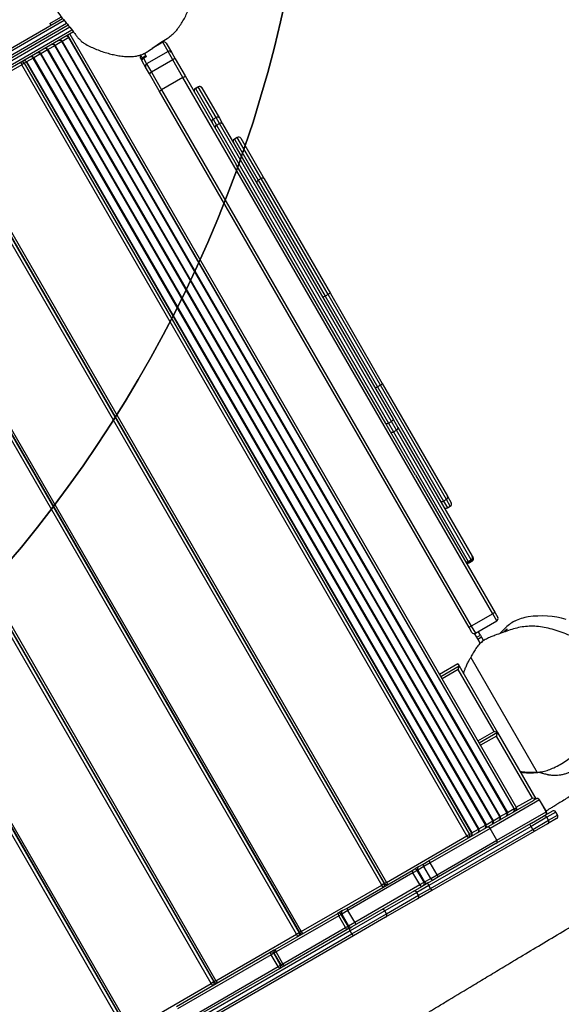
# Model space of a CAD drawing. Units: millimetres. Extents: x -516 to 3976, y 88 to 1613.
# Drawn here: x 1077 to 1140, y 322 to 438 of the extents above; entities that cross this region are included whole.
import ezdxf

# ---------------------------------------------------------------- set-up
doc = ezdxf.new("R2010")
doc.units = ezdxf.units.MM
doc.header["$LTSCALE"] = 45
doc.header["$PDSIZE"] = -1
doc.layers.add('VP-DIM', color=7, linetype='Continuous')
doc.layers.add('VP-HIC', color=6, linetype='Continuous')
doc.layers.add('VP-EQ', color=7, linetype='Continuous', true_color=0x8a3492)
doc.dimstyles.get("Standard").update_dxf_attribs({"dimtxt": 14, "dimasz": 20, "dimexe": 20, "dimexo": 50, "dimgap": 20, "dimtad": 0, "dimdec": 0, "dimzin": 0, "dimdsep": 46, "dimtxsty": 'Standard', "dimcen": -0.09, "dimadec": 0, "dimazin": 0, "dimtfac": 1, "dimtdec": 4, "dimtofl": 0, "dimtmove": 0, "dimatfit": 3, "dimfxl": 70, "dimfxlon": 1, "dimtolj": 1, "dimtzin": 0, "dimarcsym": 0})

# ---------------------------------------------------------------- blocks, each defined once
blk = doc.blocks.new('*D1269')
at = {"layer": 'Defpoints', "color": 0}
for p in [(723.66, 770.97), (1619.4, 770.97), (527.45, 246.19)]:
    blk.add_point(p, dxfattribs=at)
at = {"layer": 'VP-DIM', "color": 0, "lineweight": -2}
for p, q in [((1549.4, 770.97), (1639.4, 770.97)), ((1619.4, 750.97), (1619.4, 539.05)), ((1619.4, 266.19), (1619.4, 461.72)), ((1549.4, 246.19), (1639.4, 246.19))]:
    blk.add_line(p, q, dxfattribs=at)
at = {"layer": 'VP-DIM', "color": 0}
for points in [[(1622.74, 750.97), (1616.07, 750.97), (1619.4, 770.97)], [(1616.07, 266.19), (1622.74, 266.19), (1619.4, 246.19)]]:
    blk.add_solid(points, dxfattribs=at)
at = {"layer": 'VP-DIM', "color": 0, "insert": (1619.4, 500.38), "char_height": 14, "attachment_point": 5, "rotation": 90}
blk.add_mtext('\\A1;535', dxfattribs=at)
blk = doc.blocks.new('*D1281')
at = {"layer": 'Defpoints', "color": 0}
for p in [(701.16, 976.08), (531.38, 91.08), (1723.34, 91.08)]:
    blk.add_point(p, dxfattribs=at)
at = {"layer": 'VP-DIM', "color": 0, "lineweight": -2}
for p, q in [((1653.34, 976.08), (1743.34, 976.08)), ((1723.34, 956.08), (1723.34, 536.74)), ((1723.34, 111.08), (1723.34, 459.41)), ((1653.34, 91.08), (1743.34, 91.08))]:
    blk.add_line(p, q, dxfattribs=at)
at = {"layer": 'VP-DIM', "color": 0}
for points in [[(1726.67, 956.08), (1720.01, 956.08), (1723.34, 976.08)], [(1720.01, 111.08), (1726.67, 111.08), (1723.34, 91.08)]]:
    blk.add_solid(points, dxfattribs=at)
at = {"layer": 'VP-DIM', "color": 0, "insert": (1723.34, 498.07), "char_height": 14, "attachment_point": 5, "rotation": 90}
blk.add_mtext('\\A1;885', dxfattribs=at)
blk = doc.blocks.new('RB1247_')
at = {"color": 0, "linetype": 'Continuous', "lineweight": 25}
for p, q in [((302.67, -1251.56), (260.76, -1178.98)), ((261.13, -1179.02), (302.91, -1251.38)), ((303.22, -1251.13), (261.62, -1179.07)), ((303.46, -1250.93), (261.98, -1179.09)), ((262.33, -1179.1), (303.69, -1250.74)), ((304.01, -1250.48), (262.78, -1179.07)), ((263.1, -1179.02), (304.24, -1250.29)), ((185.33, -1257.73), (275.75, -1205.53)), ((275.92, -1205.84), (185.51, -1258.04)), ((275.94, -1205.87), (185.53, -1258.07)), ((276.06, -1206.08), (185.65, -1258.28)), ((191.1, -1267.72), (281.51, -1215.52)), ((281.69, -1215.83), (191.28, -1268.03)), ((281.71, -1215.86), (191.3, -1268.06)), ((281.83, -1216.07), (191.42, -1268.27)), ((196.87, -1277.71), (287.28, -1225.51)), ((287.46, -1225.81), (197.04, -1278.01)), ((287.48, -1225.85), (197.06, -1278.05)), ((287.6, -1226.06), (197.19, -1278.26)), ((202.63, -1287.7), (293.05, -1235.5)), ((293.22, -1235.8), (202.81, -1288)), ((293.24, -1235.84), (202.83, -1288.04)), ((293.37, -1236.05), (202.95, -1288.25)), ((298.81, -1245.49), (293.37, -1236.05)), ((208.4, -1297.69), (298.81, -1245.49)), ((298.99, -1245.79), (298.81, -1245.49)), ((299.26, -1245.66), (299.26, -1245.66)), ((298.99, -1245.79), (208.58, -1297.99)), ((208.73, -1298.26), (299.14, -1246.06)), ((208.73, -1298.26), (299.14, -1246.06)), ((299.15, -1246.07), (208.74, -1298.27)), ((299.14, -1246.06), (298.99, -1245.79)), ((299.14, -1246.06), (299.14, -1246.06)), ((299.14, -1246.06), (299.15, -1246.07)), ((299.6, -1246.85), (299.15, -1246.07)), ((299.74, -1246.49), (299.74, -1246.49)), ((209.19, -1299.05), (299.6, -1246.85)), ((209.19, -1299.06), (299.6, -1246.86)), ((299.63, -1246.9), (209.22, -1299.1)), ((209.67, -1299.89), (300.08, -1247.69)), ((209.67, -1299.89), (300.08, -1247.69)), ((300.11, -1247.74), (209.7, -1299.94)), ((299.6, -1246.85), (299.6, -1246.86)), ((299.6, -1246.86), (299.63, -1246.9)), ((300.08, -1247.69), (299.63, -1246.9)), ((300.08, -1247.69), (300.08, -1247.69)), ((300.08, -1247.69), (300.11, -1247.74)), ((300.57, -1248.52), (300.11, -1247.74)), ((300.22, -1247.33), (300.22, -1247.33)), ((210.15, -1300.72), (300.57, -1248.52)), ((210.15, -1300.72), (300.57, -1248.52)), ((300.59, -1248.57), (210.18, -1300.77)), ((300.57, -1248.52), (300.59, -1248.57)), ((300.57, -1248.52), (300.57, -1248.52)), ((301.05, -1249.36), (300.59, -1248.57)), ((300.7, -1248.16), (300.7, -1248.16)), ((301.18, -1249), (301.19, -1249)), ((303.66, -1248.78), (303.44, -1248.9)), ((303.66, -1248.78), (304.41, -1250.08)), ((196.68, -1284.39), (176.7, -1249.78)), ((176.93, -1249.58), (196.91, -1284.19)), ((197.26, -1283.99), (177.28, -1249.38)), ((210.63, -1301.56), (301.05, -1249.36)), ((210.64, -1301.56), (301.05, -1249.36)), ((301.08, -1249.41), (210.66, -1301.61)), ((211.12, -1302.39), (301.53, -1250.19)), ((211.12, -1302.39), (301.53, -1250.19)), ((301.56, -1250.24), (211.14, -1302.44)), ((301.05, -1249.36), (301.05, -1249.36)), ((301.05, -1249.36), (301.08, -1249.41)), ((301.53, -1250.19), (301.08, -1249.41)), ((301.53, -1250.19), (301.56, -1250.24)), ((301.53, -1250.19), (301.53, -1250.19)), ((302.01, -1251.02), (301.56, -1250.24)), ((301.66, -1249.83), (301.67, -1249.83)), ((211.55, -1303.26), (302.27, -1250.88)), ((211.6, -1303.22), (302.01, -1251.02)), ((211.6, -1303.23), (302.01, -1251.03)), ((302.42, -1251.14), (211.7, -1303.52)), ((302.01, -1251.02), (302.01, -1251.03)), ((185.65, -1258.28), (191.1, -1267.72)), ((299.58, -1259.41), (299.15, -1259.66)), ((299.58, -1259.41), (299.59, -1259.4)), ((299.64, -1259.61), (299.97, -1259.42)), ((295.75, -1261.62), (297.75, -1260.47)), ((297.95, -1260.7), (295.89, -1261.89)), ((297.75, -1260.47), (298.53, -1260.02)), ((298.92, -1260.14), (297.95, -1260.7)), ((299.4, -1263.21), (297.95, -1260.7)), ((298.53, -1260.02), (299.15, -1259.66)), ((299.57, -1259.76), (298.92, -1260.14)), ((300.37, -1262.65), (298.92, -1260.14)), ((299.5, -1259.69), (299.64, -1259.61)), ((299.57, -1259.76), (299.77, -1260.11)), ((299.64, -1259.61), (299.89, -1260.04)), ((299.78, -1260.1), (299.77, -1260.11)), ((299.89, -1260.04), (299.78, -1260.1)), ((299.89, -1260.04), (300.16, -1259.89)), ((232.82, -1297.95), (295.75, -1261.62)), ((301.45, -1262.03), (300.73, -1260.79)), ((295.89, -1261.89), (232.97, -1298.21)), ((297.34, -1264.4), (295.89, -1261.89)), ((299.4, -1263.21), (300.37, -1262.65)), ((301.34, -1262.44), (300.28, -1263.05)), ((300.37, -1262.65), (301.45, -1262.03)), ((194.47, -1274.75), (188.12, -1263.76)), ((188.4, -1263.65), (194.75, -1274.64)), ((297.34, -1264.4), (299.4, -1263.21)), ((299.5, -1263.5), (297.5, -1264.65)), ((300.28, -1263.05), (299.5, -1263.5)), ((192.85, -1275.74), (186.5, -1264.75)), ((186.73, -1264.56), (193.08, -1275.55)), ((234.42, -1300.72), (297.34, -1264.4)), ((297.5, -1264.65), (287.14, -1270.63)), ((296.03, -1265.85), (292.42, -1267.93)), ((292.62, -1268.28), (296.23, -1266.19)), ((296.04, -1265.84), (296.03, -1265.85)), ((296.03, -1265.85), (296.23, -1266.19)), ((296.24, -1266.19), (296.04, -1265.84)), ((296.23, -1266.19), (296.24, -1266.19)), ((296.12, -1266.6), (292.54, -1268.67)), ((296.13, -1266.6), (296.12, -1266.6)), ((191.28, -1268.03), (191.1, -1267.72)), ((191.28, -1268.03), (191.3, -1268.06)), ((191.42, -1268.27), (191.3, -1268.06)), ((191.42, -1268.27), (196.87, -1277.71)), ((291.74, -1268.32), (256.79, -1288.5)), ((256.99, -1288.85), (291.94, -1268.67)), ((292.42, -1267.93), (291.74, -1268.32)), ((291.74, -1268.32), (291.94, -1268.67)), ((292.54, -1268.67), (291.88, -1269.05)), ((291.94, -1268.67), (292.62, -1268.28)), ((292.42, -1267.93), (292.62, -1268.28)), ((291.88, -1269.05), (257.25, -1289.04)), ((256.75, -1288.18), (287.14, -1270.63)), ((290.1, -1270.43), (285.27, -1273.21)), ((285.47, -1273.56), (290.3, -1270.77)), ((290.3, -1270.77), (290.1, -1270.43)), ((290.19, -1271.18), (285.44, -1273.93)), ((285.27, -1273.21), (271.67, -1281.06)), ((285.47, -1273.56), (285.27, -1273.21)), ((271.87, -1281.41), (285.47, -1273.56)), ((285.44, -1273.93), (272.01, -1281.68)), ((193.08, -1275.55), (194.47, -1274.75)), ((193.08, -1275.55), (193.25, -1275.85)), ((193.25, -1275.85), (194.64, -1275.05)), ((193.28, -1275.9), (194.66, -1275.1)), ((193.4, -1276.11), (194.79, -1275.31)), ((194.64, -1275.05), (194.47, -1274.75)), ((194.66, -1275.1), (194.64, -1275.05)), ((194.79, -1275.31), (194.66, -1275.1)), ((194.99, -1275.06), (194.75, -1274.64)), ((199.03, -1282.66), (194.79, -1275.31)), ((194.99, -1275.06), (195.07, -1275.21)), ((195.07, -1275.21), (199.31, -1282.55)), ((192.85, -1275.74), (193.01, -1276.02)), ((193.17, -1276.31), (193.01, -1276.02)), ((197.41, -1283.65), (193.17, -1276.31)), ((193.25, -1275.85), (193.28, -1275.9)), ((193.28, -1275.9), (193.4, -1276.11)), ((193.4, -1276.11), (197.64, -1283.46)), ((197.04, -1278.01), (196.87, -1277.71)), ((197.04, -1278.01), (197.06, -1278.05)), ((197.19, -1278.26), (197.06, -1278.05)), ((197.19, -1278.26), (202.63, -1287.7)), ((271.67, -1281.06), (261.04, -1287.2)), ((261.24, -1287.55), (271.87, -1281.41)), ((271.87, -1281.41), (271.67, -1281.06)), ((199.31, -1282.55), (199.32, -1282.56)), ((199.32, -1282.56), (199.38, -1282.67)), ((272.01, -1281.68), (261.46, -1287.77)), ((197.41, -1283.66), (197.41, -1283.65)), ((197.55, -1283.89), (197.41, -1283.66)), ((197.64, -1283.46), (199.03, -1282.66)), ((197.64, -1283.46), (197.82, -1283.76)), ((197.82, -1283.76), (199.2, -1282.96)), ((197.82, -1283.77), (199.21, -1282.97)), ((197.82, -1283.77), (199.21, -1282.97)), ((197.82, -1283.76), (197.82, -1283.77)), ((197.82, -1283.77), (197.82, -1283.77)), ((197.82, -1283.77), (197.85, -1283.81)), ((199.23, -1283.01), (197.85, -1283.81)), ((198.27, -1284.55), (199.66, -1283.75)), ((199.2, -1282.96), (199.03, -1282.66)), ((199.21, -1282.97), (199.2, -1282.96)), ((199.21, -1282.97), (199.21, -1282.97)), ((199.23, -1283.01), (199.21, -1282.97)), ((199.66, -1283.75), (199.23, -1283.01)), ((199.64, -1283.12), (199.38, -1282.67)), ((199.64, -1283.12), (199.94, -1283.64)), ((204.06, -1291.37), (199.66, -1283.75)), ((199.94, -1283.64), (204.34, -1291.26)), ((198.86, -1288.16), (196.68, -1284.39)), ((196.91, -1284.19), (197.26, -1283.99)), ((196.91, -1284.19), (199.27, -1288.27)), ((199.61, -1288.07), (197.26, -1283.99)), ((197.55, -1283.89), (197.74, -1284.22)), ((198.04, -1284.74), (197.74, -1284.22)), ((197.85, -1283.81), (198.27, -1284.55)), ((202.44, -1292.36), (198.04, -1284.74)), ((198.27, -1284.55), (202.68, -1292.17)), ((261.04, -1287.2), (247.63, -1294.94)), ((261.24, -1287.55), (261.04, -1287.2)), ((201.03, -1291.92), (198.86, -1288.16)), ((199.27, -1288.27), (199.61, -1288.07)), ((199.27, -1288.27), (201.44, -1292.02)), ((201.78, -1291.82), (199.61, -1288.07)), ((202.81, -1288), (202.63, -1287.7)), ((202.81, -1288), (202.83, -1288.04)), ((202.95, -1288.25), (202.83, -1288.04)), ((202.95, -1288.25), (208.4, -1297.69)), ((247.83, -1295.29), (261.24, -1287.55)), ((261.46, -1287.77), (248.23, -1295.41)), ((255.77, -1288.75), (256.75, -1288.18)), ((255.77, -1289.09), (240.58, -1297.86)), ((240.78, -1298.21), (255.97, -1289.44)), ((250.71, -1291.67), (255.77, -1288.75)), ((256.79, -1288.5), (255.77, -1289.09)), ((255.77, -1289.09), (255.97, -1289.44)), ((255.97, -1289.44), (256.99, -1288.85)), ((257.25, -1289.04), (256.27, -1289.61)), ((256.79, -1288.5), (256.99, -1288.85)), ((256.27, -1289.61), (241.19, -1298.32)), ((201.44, -1292.02), (201.78, -1291.82)), ((202.59, -1293.22), (201.78, -1291.82)), ((202.68, -1292.17), (204.06, -1291.37)), ((202.96, -1292.67), (204.35, -1291.87)), ((204.35, -1291.87), (204.06, -1291.37)), ((204.34, -1291.26), (204.46, -1291.46)), ((204.38, -1291.93), (204.35, -1291.87)), ((204.46, -1291.46), (204.6, -1291.7)), ((204.79, -1292.04), (204.6, -1291.7)), ((250.71, -1291.67), (234.57, -1300.99)), ((201.99, -1293.59), (201.03, -1291.92)), ((201.44, -1292.02), (202.24, -1293.42)), ((202.55, -1292.56), (202.44, -1292.36)), ((202.89, -1293.14), (202.55, -1292.56)), ((202.68, -1292.17), (202.96, -1292.67)), ((202.96, -1292.67), (203, -1292.73)), ((204.38, -1291.93), (203, -1292.73)), ((203, -1292.73), (203.42, -1293.45)), ((203.42, -1293.45), (204.8, -1292.65)), ((204.8, -1292.65), (204.38, -1291.93)), ((204.79, -1292.04), (205.09, -1292.55)), ((205.22, -1293.39), (204.8, -1292.65)), ((205.09, -1292.55), (205.51, -1293.28)), ((208.92, -1305.58), (201.99, -1293.59)), ((202.24, -1293.42), (202.59, -1293.22)), ((202.24, -1293.42), (209.16, -1305.41)), ((209.51, -1305.21), (202.59, -1293.22)), ((203.18, -1293.65), (202.89, -1293.14)), ((203.6, -1294.38), (203.18, -1293.65)), ((203.42, -1293.45), (203.84, -1294.19)), ((203.84, -1294.19), (205.22, -1293.39)), ((203.84, -1294.19), (207.9, -1301.21)), ((209.28, -1300.41), (205.22, -1293.39)), ((205.51, -1293.28), (209.39, -1300)), ((207.49, -1301.1), (203.6, -1294.38)), ((227.91, -1296.68), (226.82, -1294.79)), ((227.08, -1294.64), (228.32, -1296.79)), ((228.58, -1296.64), (227.34, -1294.49)), ((247.63, -1294.94), (246.85, -1295.4)), ((247.05, -1295.74), (247.83, -1295.29)), ((247.83, -1295.29), (247.63, -1294.94)), ((246.85, -1295.4), (247.05, -1295.74)), ((248.23, -1295.41), (247.46, -1295.85)), ((228.32, -1296.79), (220.52, -1301.29)), ((220.63, -1300.88), (227.91, -1296.68)), ((227.91, -1296.68), (228.32, -1296.79)), ((228.58, -1296.64), (228.32, -1296.79)), ((208.58, -1297.99), (208.4, -1297.69)), ((208.58, -1297.99), (208.73, -1298.26)), ((208.73, -1298.26), (208.73, -1298.26)), ((208.73, -1298.26), (208.74, -1298.27)), ((208.74, -1298.27), (209.19, -1299.05)), ((229.33, -1298.14), (215.85, -1305.92)), ((231.68, -1298.84), (232.12, -1298.59)), ((232.97, -1298.21), (232.15, -1298.69)), ((232.15, -1298.69), (233.6, -1301.2)), ((232.26, -1298.28), (232.82, -1297.95)), ((234.42, -1300.72), (232.97, -1298.21)), ((240.47, -1297.93), (240.41, -1297.96)), ((240.41, -1297.96), (240.61, -1298.31)), ((240.58, -1297.86), (240.47, -1297.93)), ((240.47, -1297.93), (240.67, -1298.27)), ((240.58, -1297.86), (240.78, -1298.21)), ((240.61, -1298.31), (240.67, -1298.27)), ((240.67, -1298.27), (240.78, -1298.21)), ((241.08, -1298.38), (241.02, -1298.42)), ((241.19, -1298.32), (241.08, -1298.38)), ((208.81, -1298.99), (208.81, -1298.99)), ((209.19, -1299.05), (209.19, -1299.06)), ((209.19, -1299.06), (209.22, -1299.1)), ((209.22, -1299.1), (209.67, -1299.89)), ((209.29, -1299.83), (209.29, -1299.82)), ((209.67, -1299.89), (209.67, -1299.89)), ((209.67, -1299.89), (209.7, -1299.94)), ((209.7, -1299.94), (210.15, -1300.72)), ((220.11, -1301.18), (219.03, -1299.29)), ((220.52, -1301.29), (219.29, -1299.14)), ((219.55, -1298.99), (220.63, -1300.88)), ((231.43, -1298.99), (230.96, -1299.26)), ((231.68, -1299.42), (231.28, -1299.65)), ((231.43, -1298.99), (231.68, -1298.84)), ((231.68, -1299.42), (231.43, -1298.99)), ((231.68, -1298.84), (231.93, -1299.27)), ((231.93, -1299.27), (231.68, -1299.42)), ((231.93, -1299.27), (232.35, -1299.03)), ((209.9, -1305.28), (207.49, -1301.1)), ((207.9, -1301.21), (209.28, -1300.41)), ((212.62, -1306.19), (209.28, -1300.41)), ((209.39, -1300), (212.56, -1305.49)), ((209.77, -1300.66), (209.77, -1300.66)), ((210.15, -1300.72), (210.18, -1300.77)), ((210.15, -1300.72), (210.15, -1300.72)), ((210.18, -1300.77), (210.63, -1301.56)), ((220.52, -1301.29), (220.63, -1300.88)), ((233.6, -1301.2), (234.42, -1300.72)), ((234.57, -1300.99), (234.01, -1301.31)), ((207.9, -1301.21), (211.23, -1306.99)), ((210.25, -1301.5), (210.26, -1301.49)), ((210.63, -1301.56), (210.64, -1301.56)), ((210.64, -1301.56), (210.66, -1301.61)), ((210.66, -1301.61), (211.12, -1302.39)), ((220.52, -1301.29), (212.73, -1305.79)), ((212.84, -1305.38), (220.11, -1301.18)), ((220.11, -1301.18), (220.52, -1301.29)), ((210.74, -1302.33), (210.74, -1302.32)), ((211.12, -1302.39), (211.14, -1302.44)), ((211.12, -1302.39), (211.12, -1302.39)), ((211.14, -1302.44), (211.6, -1303.22)), ((211.55, -1303.26), (211.34, -1303.38)), ((211.55, -1303.25), (211.55, -1303.26)), ((211.7, -1303.52), (211.55, -1303.26)), ((211.6, -1303.22), (211.6, -1303.23)), ((211.75, -1303.49), (212.84, -1305.38)), ((209.83, -1307.16), (208.92, -1305.58)), ((209.16, -1305.41), (209.51, -1305.21)), ((209.16, -1305.41), (210.24, -1307.27)), ((210.58, -1307.07), (209.51, -1305.21)), ((209.9, -1305.28), (210.7, -1306.66)), ((212.73, -1305.79), (212.56, -1305.49)), ((212.73, -1305.79), (212.84, -1305.38)), ((210.7, -1306.66), (211.3, -1307.71)), ((211.23, -1306.99), (212.62, -1306.19)), ((211.24, -1307.01), (212.63, -1306.21)), ((212.63, -1306.21), (212.62, -1306.19)), ((212.73, -1305.78), (212.74, -1305.8)), ((210.43, -1308.21), (209.83, -1307.16)), ((210.24, -1307.27), (210.58, -1307.07)), ((210.24, -1307.27), (210.84, -1308.32)), ((211.19, -1308.12), (210.58, -1307.07)), ((211.23, -1306.99), (211.24, -1307.01)), ((211.3, -1307.71), (211.3, -1307.71)), ((210.44, -1308.21), (210.43, -1308.21)), ((210.84, -1308.32), (211.19, -1308.12)), ((210.84, -1308.32), (210.85, -1308.32)), ((210.85, -1308.32), (211.19, -1308.12)), ((211.19, -1308.12), (211.19, -1308.12))]:
    blk.add_line(p, q, dxfattribs=at)
at = {"color": 0, "linetype": 'Continuous', "lineweight": 25, "flags": 128}
for points in [[(256.79, -1288.5), (256.76, -1288.45), (256.74, -1288.4), (256.72, -1288.35), (256.72, -1288.3), (256.71, -1288.26), (256.72, -1288.22), (256.73, -1288.2), (256.75, -1288.18)], [(255.77, -1288.75), (255.74, -1288.77), (255.72, -1288.8), (255.71, -1288.84), (255.71, -1288.88), (255.72, -1288.93), (255.73, -1288.98), (255.75, -1289.04), (255.77, -1289.09)], [(255.97, -1289.44), (256.01, -1289.48), (256.04, -1289.53), (256.08, -1289.57), (256.12, -1289.59), (256.16, -1289.61), (256.2, -1289.62), (256.24, -1289.62), (256.27, -1289.61)], [(257.25, -1289.04), (257.23, -1289.05), (257.2, -1289.05), (257.16, -1289.04), (257.13, -1289.01), (257.09, -1288.98), (257.05, -1288.94), (257.02, -1288.9), (256.99, -1288.85)]]:
    blk.add_lwpolyline(points, dxfattribs=at)
at = {"color": 0, "linetype": 'Continuous', "lineweight": 25}
for centre, radius, start, end in [((299.09, -1245.83), 0.442, 88.983, 129.4116), ((298.84, -1245.53), 0.297, 299.4737, 29.4639), ((298.99, -1245.8), 0.3, 300, 30), ((299, -1245.8), 0.297, 299.4737, 29.4639), ((299, -1245.81), 0.299, 299.891, 29.8906), ((299.45, -1246.6), 0.3, 300, 30), ((299.45, -1246.6), 0.299, 299.891, 29.8906), ((299.48, -1246.64), 0.299, 299.891, 29.8906), ((299.93, -1247.43), 0.3, 300, 30), ((299.94, -1247.43), 0.299, 299.891, 29.8906), ((299.96, -1247.48), 0.299, 299.891, 29.8906), ((300.42, -1248.26), 0.3, 300, 30), ((300.42, -1248.26), 0.299, 299.891, 29.8906), ((300.45, -1248.31), 0.299, 299.891, 29.8906), ((300.9, -1249.1), 0.3, 300, 30), ((300.9, -1249.1), 0.299, 299.891, 29.8906), ((300.93, -1249.15), 0.299, 299.891, 29.8906), ((301.38, -1249.93), 0.3, 300, 30), ((301.38, -1249.93), 0.299, 299.891, 29.8906), ((301.41, -1249.98), 0.299, 299.891, 29.8906), ((301.86, -1250.77), 0.3, 300, 30), ((301.86, -1250.77), 0.299, 299.891, 29.8906), ((299.74, -1259.66), 0.3, 49.4712, 120), ((297.55, -1260.84), 0.425, 20.2426, 62.4754), ((298.67, -1260.28), 0.294, 28.7754, 118.7207), ((297.59, -1260.82), 2.01, 203.5552, 212.1402), ((300.12, -1262.8), 0.294, 301.2793, 31.2246), ((301.19, -1262.18), 0.3, 300, 30), ((299.08, -1263.48), 0.425, 357.5246, 39.7574), ((299.11, -1263.46), 2.01, 207.8598, 216.4448), ((295.77, -1266), 0.3, 29.9769, 119.9769), ((295.78, -1265.99), 0.3, 30, 120), ((295.97, -1266.34), 0.3, 300.0231, 30.0231), ((295.98, -1266.34), 0.3, 300, 30), ((191.25, -1268.13), 0.442, 110.5884, 151.017), ((191.12, -1267.77), 0.297, 210.5361, 300.5263), ((191.28, -1268.03), 0.3, 210, 243.6835), ((191.27, -1268.04), 0.291, 210.0644, 245.3268), ((191.45, -1268.32), 0.3, 120, 210), ((191.57, -1268.69), 0.442, 110.5884, 151.017), ((291.49, -1268.44), 0.277, 24.9109, 113.7894), ((291.71, -1268.83), 0.277, 306.2106, 35.0891), ((292.17, -1268.06), 0.286, 27.1006, 116.7724), ((292.38, -1268.43), 0.286, 303.2276, 32.8994), ((289.84, -1270.58), 0.3, 30, 120), ((290.04, -1270.92), 0.3, 300, 30), ((285.02, -1273.32), 0.268, 22.0412, 108.7667), ((285.26, -1273.73), 0.268, 311.2333, 37.9588), ((193.27, -1276.02), 0.501, 111.6288, 146.9176), ((194.78, -1275.15), 0.501, 93.0824, 128.3712), ((194.49, -1274.79), 0.3, 299.9924, 29.9924), ((194.81, -1275.36), 0.3, 30.0076, 120.0076), ((195.1, -1275.71), 0.501, 93.0824, 128.3712), ((193.1, -1275.59), 0.3, 210.0076, 300.0076), ((193.43, -1276.16), 0.3, 119.9924, 209.9924), ((193.59, -1276.58), 0.501, 111.6288, 146.9176), ((197.02, -1278.12), 0.442, 110.5884, 151.017), ((196.89, -1277.76), 0.297, 210.5361, 300.5263), ((197.05, -1278.02), 0.3, 210, 243.6835), ((197.04, -1278.03), 0.291, 210.0644, 245.3268), ((197.21, -1278.31), 0.3, 120, 210), ((197.34, -1278.68), 0.442, 110.5884, 151.017), ((270.63, -1281.58), 1.17, 26.3272, 41.1438), ((270.9, -1282.06), 1.17, 18.8562, 33.6728), ((199.34, -1283.05), 0.501, 93.0824, 128.3712), ((199.05, -1282.7), 0.3, 299.9951, 29.9951), ((199.06, -1282.71), 0.3, 299.9962, 29.9959), ((199.06, -1282.71), 0.3, 299.9941, 29.9941), ((197.83, -1283.92), 0.501, 111.6288, 146.9176), ((197.67, -1283.5), 0.3, 210.0049, 300.0049), ((197.67, -1283.51), 0.3, 210.0054, 300.0025), ((197.67, -1283.51), 0.3, 210.0059, 300.0059), ((199.38, -1283.27), 0.3, 30, 120), ((199.99, -1284.17), 0.541, 95.2215, 127.7922), ((197.08, -1284.62), 0.456, 110.8506, 149.9468), ((197.55, -1284.34), 0.456, 90.0532, 129.1494), ((198, -1284.07), 0.3, 120, 210), ((198.48, -1285.05), 0.541, 112.2078, 144.7785), ((261.31, -1286.97), 0.354, 169.4587, 221.3949), ((199.12, -1288.01), 0.299, 210.165, 300.164), ((199.47, -1287.81), 0.299, 299.836, 29.835), ((202.79, -1288.11), 0.442, 110.5884, 151.017), ((202.66, -1287.75), 0.297, 210.5361, 300.5263), ((202.81, -1288.01), 0.3, 210, 243.6835), ((202.81, -1288.02), 0.291, 210.0644, 245.3268), ((202.98, -1288.3), 0.3, 120, 210), ((203.11, -1288.66), 0.442, 110.5884, 151.017), ((261.58, -1287.44), 0.354, 198.6051, 250.5413), ((201.63, -1291.56), 0.299, 299.836, 29.835), ((204.39, -1291.8), 0.541, 95.2215, 127.7922), ((204.2, -1291.61), 0.3, 299.9697, 29.9696), ((201.29, -1291.76), 0.299, 210.165, 300.164), ((202.88, -1292.67), 0.541, 112.2078, 144.7785), ((202.81, -1292.41), 0.3, 210.0304, 300.0303), ((203.15, -1292.99), 0.3, 120, 210), ((204.53, -1292.19), 0.3, 30, 120), ((205.11, -1293.05), 0.501, 93.0838, 128.3709), ((202.67, -1294.3), 0.985, 115.6596, 133.2314), ((203.14, -1294.03), 0.985, 106.7686, 124.3404), ((203.6, -1293.92), 0.501, 111.6291, 146.9162), ((204.02, -1294.65), 0.501, 111.6291, 146.9162), ((205.54, -1293.78), 0.501, 93.0838, 128.3709), ((247.11, -1295.25), 0.3, 120, 210), ((247.89, -1294.79), 0.295, 120.9325, 210.9031), ((248.09, -1295.15), 0.295, 209.0969, 299.0675), ((247.31, -1295.59), 0.3, 210, 300), ((240.67, -1297.81), 0.3, 120, 210), ((240.73, -1297.78), 0.3, 120.0737, 210.0735), ((240.84, -1297.71), 0.298, 120.459, 210.4518), ((208.56, -1298.1), 0.442, 110.5884, 151.017), ((208.43, -1297.74), 0.297, 210.5361, 300.5263), ((208.58, -1298), 0.3, 210, 300), ((208.58, -1298), 0.297, 210.5361, 300.5263), ((208.59, -1298.01), 0.299, 210.1094, 300.109), ((232.41, -1298.54), 0.3, 120, 210), ((229.82, -1299.95), 3.6, 28.8072, 33.5826), ((240.87, -1298.16), 0.3, 210, 300), ((240.93, -1298.12), 0.3, 209.9265, 299.9263), ((241.04, -1298.06), 0.298, 209.5482, 299.541), ((209.04, -1298.8), 0.3, 210, 300), ((209.04, -1298.8), 0.299, 210.1094, 300.109), ((209.07, -1298.84), 0.299, 210.1094, 300.109), ((209.52, -1299.63), 0.3, 210, 300), ((209.52, -1299.63), 0.299, 210.1094, 300.109), ((209.55, -1299.68), 0.299, 210.1094, 300.109), ((207.75, -1300.95), 0.299, 210.1154, 300.115), ((209.13, -1300.15), 0.299, 299.885, 29.8846), ((210, -1300.46), 0.3, 210, 300), ((210, -1300.46), 0.299, 210.1094, 300.109), ((210.03, -1300.51), 0.299, 210.1094, 300.109), ((231.34, -1302.59), 3.6, 26.4174, 31.1928), ((210.49, -1301.3), 0.3, 210, 300), ((210.48, -1301.3), 0.299, 210.1094, 300.109), ((210.51, -1301.35), 0.299, 210.1094, 300.109), ((245.33, -1288.72), 18.42, 224.0038, 226.7569), ((229.94, -1305.08), 4.05, 26.2083, 46.7569), ((233.86, -1301.05), 0.3, 210, 300), ((210.97, -1302.13), 0.3, 210, 300), ((210.97, -1302.13), 0.299, 210.1094, 300.109), ((210.99, -1302.18), 0.299, 210.1094, 300.109), ((211.45, -1302.97), 0.3, 210, 300), ((211.45, -1302.97), 0.299, 210.1094, 300.109), ((228.73, -1305.68), 5.4, 8.4703, 26.2083), ((211.55, -1303.26), 0.3, 245.9906, 300), ((209.59, -1306.3), 0.985, 115.6596, 133.2314), ((210.07, -1306.02), 0.985, 106.7686, 124.3404), ((223.57, -1306.45), 10.62, 344.1496, 8.4703), ((210.44, -1306.81), 0.3, 299.9133, 29.913), ((211.08, -1306.73), 0.299, 210.1154, 300.115), ((212.47, -1305.93), 0.299, 299.885, 29.8846), ((212.48, -1305.95), 0.3, 300, 30), ((210.09, -1307.01), 0.3, 210.087, 300.0867), ((211.09, -1306.75), 0.3, 210, 300), ((211.04, -1307.86), 0.3, 300, 30), ((211.04, -1307.86), 0.3, 299.9133, 29.913), ((210.69, -1308.06), 0.3, 210.087, 300.0867), ((210.7, -1308.06), 0.3, 210, 300)]:
    blk.add_arc(centre, radius, start, end, dxfattribs=at)
for points, knots in [([(306.26, -1248.94), (306.19, -1248.98), (305.91, -1249.12), (305.37, -1249.44), (304.66, -1249.94), (303.93, -1250.54), (303.21, -1251.14), (302.61, -1251.62), (302.14, -1251.96), (301.83, -1252.22), (301.54, -1252.51), (301.24, -1252.93), (300.96, -1253.46), (300.68, -1254.11), (300.42, -1254.77), (300.2, -1255.43), (300.03, -1256.08), (299.9, -1256.73), (299.81, -1257.38), (299.77, -1257.94), (299.77, -1258.4), (299.8, -1258.77), (299.88, -1259.14), (299.99, -1259.53), (300.16, -1259.92), (300.47, -1260.43), (300.91, -1261.04), (301.44, -1261.77), (301.84, -1262.45), (302.24, -1263.04), (302.65, -1263.48), (303.14, -1263.87), (303.68, -1264.23), (304.25, -1264.58), (304.87, -1264.87), (305.51, -1265.1), (306.16, -1265.27), (306.84, -1265.37), (307.52, -1265.41), (308.36, -1265.39), (309.33, -1265.3), (310.45, -1265.1), (311.55, -1264.81), (312.49, -1264.49), (313.27, -1264.16), (313.66, -1263.94), (313.86, -1263.82)], [0, 0, 0, 0, 0.007808, 0.031548, 0.062852, 0.094193, 0.125621, 0.157043, 0.170445, 0.183834, 0.197589, 0.211351, 0.234678, 0.258052, 0.281872, 0.305691, 0.327381, 0.349069, 0.371105, 0.393142, 0.405309, 0.417469, 0.430084, 0.442701, 0.457616, 0.472782, 0.502581, 0.532419, 0.562274, 0.582324, 0.602459, 0.62249, 0.644759, 0.66701, 0.689804, 0.712592, 0.734943, 0.757298, 0.780393, 0.803503, 0.840759, 0.878022, 0.916298, 0.954579, 0.977594, 1, 1, 1, 1]), ([(299.93, -1259.44), (299.93, -1259.44), (299.9, -1259.42), (299.84, -1259.38), (299.74, -1259.36), (299.65, -1259.37), (299.6, -1259.4), (299.58, -1259.41)], [0, 0, 0, 0, 0.000524, 0.274419, 0.548311, 0.822251, 1, 1, 1, 1]), ([(299.15, -1259.66), (299.16, -1259.65), (299.2, -1259.63), (299.28, -1259.61), (299.39, -1259.62), (299.47, -1259.66), (299.53, -1259.71), (299.56, -1259.74), (299.57, -1259.76)], [0, 0, 0, 0, 0.063488, 0.283682, 0.503125, 0.719662, 0.854417, 1, 1, 1, 1]), ([(186.43, -1291.05), (186.49, -1291.16), (186.65, -1291.42), (186.89, -1291.81), (187.13, -1292.21), (187.32, -1292.53), (187.5, -1292.83), (187.7, -1293.15), (187.95, -1293.56), (188.25, -1294.05), (188.58, -1294.61), (189.4, -1295.96), (190.45, -1297.7), (191.73, -1299.83), (192.8, -1301.6), (193.99, -1303.58), (195.32, -1305.81), (196.82, -1308.32), (198.04, -1310.39), (198.98, -1311.98), (199.59, -1313.03), (200.18, -1314.03), (200.73, -1314.97), (201.24, -1315.83), (201.66, -1316.55), (201.9, -1316.97), (201.99, -1317.13)], [0, 0, 0, 0, 0.012007, 0.030297, 0.045407, 0.057868, 0.067221, 0.07976, 0.095487, 0.114399, 0.136447, 0.159636, 0.270359, 0.337368, 0.4052, 0.474314, 0.566083, 0.662236, 0.762773, 0.80347, 0.844285, 0.882727, 0.918497, 0.951596, 0.982023, 1, 1, 1, 1]), ([(227.43, -1297.3), (227.45, -1297.3), (227.5, -1297.32), (227.63, -1297.35), (227.83, -1297.43), (228.07, -1297.52), (228.34, -1297.64), (228.56, -1297.74), (228.79, -1297.85), (228.99, -1297.96), (229.18, -1298.06), (229.28, -1298.11), (229.33, -1298.14)], [0, 0, 0, 0, 0.053365, 0.136494, 0.221993, 0.393951, 0.494113, 0.596884, 0.701938, 0.810627, 0.903543, 1, 1, 1, 1]), ([(215.85, -1305.92), (215.88, -1306.15), (215.93, -1306.62), (216.12, -1307.28), (216.41, -1307.95), (216.78, -1308.65), (217.21, -1309.36), (217.67, -1309.99), (218.16, -1310.5), (218.67, -1310.92), (219.19, -1311.33), (219.67, -1311.72), (220.05, -1312.14), (220.37, -1312.56), (220.69, -1312.97), (221.04, -1313.37), (221.43, -1313.69), (221.86, -1313.93), (222.31, -1314.11), (222.8, -1314.22), (223.33, -1314.29), (223.88, -1314.3), (224.45, -1314.26), (225.04, -1314.17), (225.64, -1314.02), (226.23, -1313.84), (226.91, -1313.61), (227.65, -1313.33), (228.28, -1313.11), (228.66, -1312.94), (228.83, -1312.92), (228.92, -1312.95), (229.02, -1312.97), (229.15, -1312.94), (229.35, -1312.83), (229.62, -1312.65), (229.96, -1312.38), (230.32, -1312.06), (230.67, -1311.69), (231.03, -1311.25), (231.39, -1310.73), (231.73, -1310.14), (232.04, -1309.43), (232.34, -1308.62), (232.64, -1307.69), (232.85, -1306.77), (232.97, -1305.87), (233, -1305), (232.91, -1304.15), (232.73, -1303.34), (232.48, -1302.55), (232.21, -1301.78), (231.95, -1301.09), (231.73, -1300.48), (231.49, -1299.97), (231.19, -1299.49), (230.82, -1299.07), (230.36, -1298.72), (229.85, -1298.42), (229.5, -1298.23), (229.33, -1298.14)], [0, 0, 0, 0, 0.02195, 0.043948, 0.065915, 0.093379, 0.120853, 0.148296, 0.168907, 0.189561, 0.210252, 0.230914, 0.247962, 0.26508, 0.282187, 0.299199, 0.316159, 0.329855, 0.343598, 0.357294, 0.370942, 0.384625, 0.398263, 0.411746, 0.425286, 0.438885, 0.452447, 0.471178, 0.489918, 0.495655, 0.497444, 0.500996, 0.503701, 0.50562, 0.509347, 0.517764, 0.5262, 0.537388, 0.548614, 0.559818, 0.576454, 0.593156, 0.609831, 0.635957, 0.662198, 0.688427, 0.71457, 0.740613, 0.766998, 0.793426, 0.819945, 0.846507, 0.873005, 0.891422, 0.909892, 0.928283, 0.946593, 0.964354, 0.982174, 1, 1, 1, 1]), ([(232.66, -1302.42), (232.6, -1302.33), (232.48, -1302.17), (232.33, -1302.01), (232.26, -1301.95)], [0, 0, 0, 0, 0.572887, 1, 1, 1, 1]), ([(232.41, -1302.35), (232.47, -1302.37), (232.55, -1302.39), (232.65, -1302.42), (232.66, -1302.42)], [0, 0, 0, 0, 0.824282, 1, 1, 1, 1]), ([(215.87, -1303.97), (215.87, -1303.98), (215.86, -1304.06), (215.84, -1304.23), (215.82, -1304.45), (215.81, -1304.67), (215.8, -1304.87), (215.8, -1305.04), (215.8, -1305.21), (215.8, -1305.37), (215.81, -1305.51), (215.82, -1305.66), (215.83, -1305.8), (215.84, -1305.94), (215.86, -1306.08), (215.88, -1306.21), (215.9, -1306.34), (215.91, -1306.41), (215.91, -1306.44)], [0, 0, 0, 0, 0.008806, 0.064246, 0.130724, 0.188696, 0.238236, 0.28917, 0.346855, 0.411435, 0.464454, 0.521485, 0.589555, 0.673688, 0.752621, 0.841925, 0.941627, 1, 1, 1, 1]), ([(215.85, -1305.92), (215.84, -1305.83), (215.83, -1305.66), (215.82, -1305.31), (215.83, -1304.98), (215.84, -1304.7), (215.86, -1304.48), (215.88, -1304.28), (215.9, -1304.08), (215.92, -1303.99), (215.92, -1303.94)], [0, 0, 0, 0, 0.151711, 0.302953, 0.478137, 0.575058, 0.674503, 0.776243, 0.88157, 1, 1, 1, 1]), ([(215.87, -1306.17), (215.87, -1306.18), (215.86, -1306.22), (215.84, -1306.29), (215.82, -1306.37), (215.79, -1306.46), (215.74, -1306.6), (215.69, -1306.77), (215.64, -1306.96), (215.61, -1307.11), (215.58, -1307.22), (215.56, -1307.36), (215.54, -1307.52), (215.52, -1307.74), (215.51, -1308.01), (215.52, -1308.34), (215.57, -1308.72), (215.64, -1309.06), (215.72, -1309.33), (215.78, -1309.52), (215.85, -1309.69), (215.91, -1309.84), (216.01, -1310.04), (216.15, -1310.31), (216.3, -1310.6), (216.44, -1310.84), (216.58, -1311.07), (216.76, -1311.34), (216.95, -1311.6), (217.11, -1311.81), (217.24, -1311.97), (217.37, -1312.14), (217.53, -1312.32), (217.7, -1312.52), (217.91, -1312.74), (218.15, -1312.97), (218.44, -1313.22), (218.77, -1313.48), (219.12, -1313.74), (219.48, -1313.96), (219.79, -1314.14), (220.05, -1314.27), (220.23, -1314.35), (220.37, -1314.41), (220.55, -1314.49), (220.75, -1314.57), (220.96, -1314.64), (221.13, -1314.7), (221.28, -1314.75), (221.42, -1314.79), (221.56, -1314.83), (221.72, -1314.87), (221.88, -1314.91), (222.05, -1314.95), (222.2, -1314.99), (222.34, -1315.02), (222.45, -1315.04), (222.56, -1315.06), (222.68, -1315.08), (222.8, -1315.1), (222.93, -1315.12), (223.07, -1315.14), (223.2, -1315.16), (223.33, -1315.18), (223.44, -1315.19), (223.53, -1315.2), (223.62, -1315.21), (223.7, -1315.22), (223.78, -1315.23), (223.88, -1315.24), (223.98, -1315.25), (224.09, -1315.26), (224.21, -1315.27), (224.34, -1315.28), (224.48, -1315.29), (224.64, -1315.3), (224.81, -1315.31), (224.99, -1315.32), (225.19, -1315.33), (225.4, -1315.34), (225.62, -1315.36), (225.85, -1315.37), (226.09, -1315.38), (226.35, -1315.39), (226.62, -1315.4), (226.8, -1315.4), (226.89, -1315.41)], [0, 0, 0, 0, 0.013841, 0.026873, 0.038114, 0.047588, 0.05606, 0.069242, 0.081135, 0.085472, 0.089627, 0.094139, 0.10041, 0.107735, 0.116644, 0.127165, 0.139298, 0.152887, 0.159617, 0.166081, 0.172277, 0.178207, 0.183862, 0.190749, 0.197736, 0.201361, 0.204758, 0.210891, 0.216745, 0.221362, 0.226322, 0.231125, 0.235697, 0.241508, 0.247036, 0.252697, 0.258801, 0.265532, 0.272931, 0.280128, 0.286551, 0.292471, 0.298301, 0.304106, 0.309627, 0.319866, 0.329011, 0.337096, 0.344291, 0.352376, 0.361697, 0.372384, 0.384436, 0.396792, 0.41016, 0.422076, 0.432558, 0.4432, 0.455159, 0.468434, 0.482385, 0.497546, 0.512792, 0.526641, 0.539088, 0.549948, 0.559652, 0.569484, 0.579677, 0.592281, 0.605397, 0.619247, 0.634869, 0.652397, 0.671832, 0.693175, 0.716428, 0.741592, 0.768667, 0.797655, 0.828557, 0.859444, 0.892033, 0.926323, 0.962312, 1, 1, 1, 1]), ([(213.45, -1310.45), (213.37, -1310.32), (213.14, -1309.95), (212.79, -1309.38), (212.41, -1308.77), (212.08, -1308.24), (211.81, -1307.8), (211.58, -1307.42), (211.41, -1307.15), (211.33, -1307.02), (211.3, -1306.98)], [0, 0, 0, 0, 0.115269, 0.316695, 0.49253, 0.642773, 0.771412, 0.879393, 0.967073, 1, 1, 1, 1])]:
    blk.add_open_spline(points, degree=3, knots=knots, dxfattribs=at)
blk = doc.blocks.new('RB1247_2D')
at = {"layer": 'VP-EQ', "color": 0, "rotation": 90}
blk.add_blockref('RB1247_', (-168.63, 133.8), dxfattribs=at)

msp = doc.modelspace()

# ---------------------------------------------------------------- linework, layer by layer
at = {"layer": 'VP-HIC', "color": 5}
msp.add_lwpolyline([(602.8, 321.44), (540.92, 321.44, -0.414214), (390.92, 471.44), (390.92, 591.54, -0.414214), (540.92, 741.54), (961.05, 741.54, -0.414214), (1111.05, 591.54), (1111.05, 471.44, -0.336472), (1001.42, 326.98, -0.312076), (861.08, 229.93), (740.93, 229.93, -0.301205)], format="xyb", close=True, dxfattribs=at)
at = {"layer": 'VP-HIC', "color": 3}
msp.add_lwpolyline([(1061.13, 703.27), (1119.46, 669.59, -0.131652), (1174.36, 614.69), (1231.75, 515.3, -0.409877), (1178.76, 311.52), (1075.73, 249.98, -0.261729), (928.81, 246.09, 0.187534), (1001.42, 326.98, 0.336472), (1111.05, 471.44), (1111.05, 591.54, 0.213225)], format="xyb", close=True, dxfattribs=at)

# ---------------------------------------------------------------- block references
at = {"layer": 'VP-EQ', "color": 0}
msp.add_blockref('RB1247_2D', (0, 0), dxfattribs=at)

# ---------------------------------------------------------------- dimensions: what is measured, and where the dimension line sits
at = {"layer": 'VP-DIM', "color": 0}
dim = msp.add_linear_dim(base=(1723.34, 91.08), p1=(701.16, 976.08), p2=(531.38, 91.08), angle=90, dimstyle='Standard', dxfattribs=at)
dim.commit()
dim.dimension.update_dxf_attribs({"geometry": '*D1281', "text_midpoint": (1723.34, 498.07), "dimtype": 160})
dim = msp.add_linear_dim(base=(1619.4, 770.97), p1=(527.45, 246.19), p2=(723.66, 770.97), angle=90, text='535', dimstyle='Standard', dxfattribs=at)
dim.commit()
dim.dimension.update_dxf_attribs({"geometry": '*D1269', "text_midpoint": (1619.4, 500.38), "dimtype": 160})

doc.saveas('drawing.dxf')
